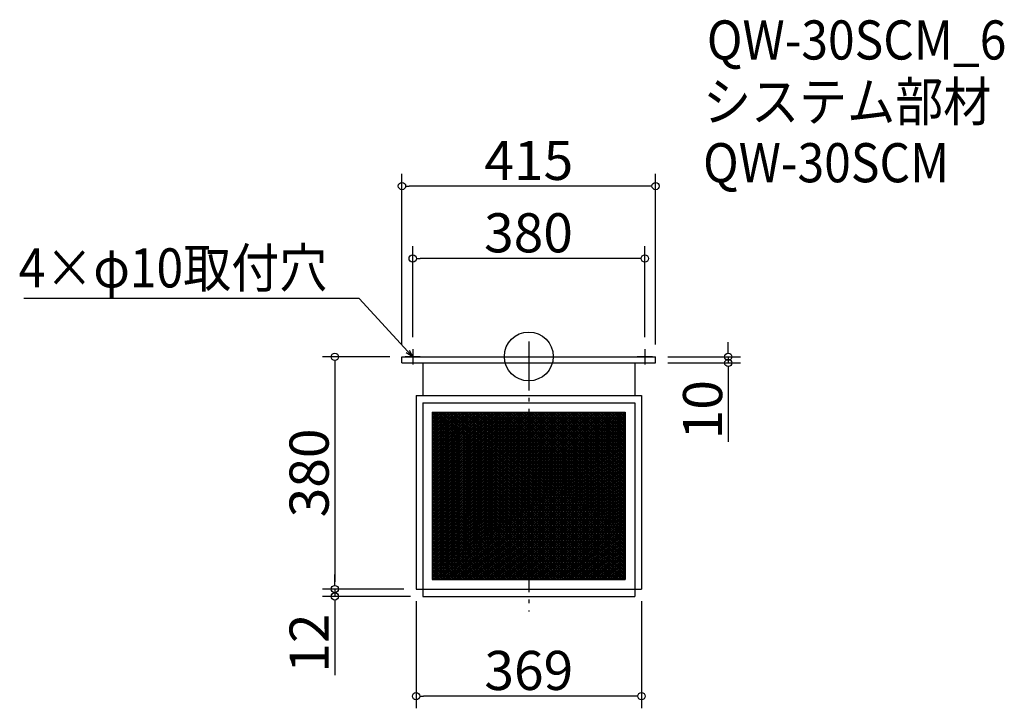
# Model space of a CAD drawing. Extents: x 896 to 2508, y 2483 to 3610.
import ezdxf

# ---------------------------------------------------------------- set-up
doc = ezdxf.new("R2010")
doc.units = 0
doc.header["$LTSCALE"] = 20
doc.header["$MEASUREMENT"] = 0
doc.header["$PDMODE"] = 3
doc.header["$PDSIZE"] = -2
doc.linetypes.add('DASHDOT', pattern=[5.5, 4, -0.6, 0.3, -0.6])
doc.layers.get('0').update_dxf_attribs({"linetype": 'CONTINUOUS'})
for name, color, linetype in [('ARRANGE', 1, 'CONTINUOUS'), ('BASIS', 6, 'DASHDOT'), ('DETAIL', 5, 'CONTINUOUS'), ('ETC', 61, 'CONTINUOUS'), ('NOTE', 4, 'CONTINUOUS'), ('OUTLINE', 3, 'CONTINUOUS'), ('SIZE', 30, 'CONTINUOUS')]:
    doc.layers.add(name, color=color, linetype=linetype)
doc.styles.get("Standard").update_dxf_attribs({"font": 'SIMPLEX.shx', "width": 0.9, "height": 64, "bigfont": 'BIGFONT.shx'})

# ---------------------------------------------------------------- blocks, each defined once
blk = doc.blocks.new('_DOTBLANK')
at = {"color": 0, "linetype": 'ByBlock'}
blk.add_line((-0.5, 0), (-1, 0), dxfattribs=at)
blk.add_circle((0, 0), 0.5, dxfattribs=at)
blk = doc.blocks.new('_OPEN30')
at = {"color": 0, "linetype": 'ByBlock'}
for p, q in [((-1, 0.27), (0, 0)), ((0, 0), (-1, -0.27)), ((0, 0), (-1, 0))]:
    blk.add_line(p, q, dxfattribs=at)

msp = doc.modelspace()

# ---------------------------------------------------------------- linework, layer by layer
at = {"layer": 'ARRANGE'}
msp.add_circle((1729.4, 3058.5), 40, dxfattribs=at)
msp.add_point((1729.4, 3057.9), dxfattribs=at)
at = {"layer": 'BASIS'}
msp.add_line((1729.4, 3082.9), (1729.4, 2640.9), dxfattribs=at)
at = {"layer": 'DETAIL'}
for p, q in [((1521.9, 3057.9), (1936.9, 3057.9)), ((1521.9, 3047.9), (1521.9, 3057.9)), ((1521.9, 3047.9), (1936.9, 3047.9)), ((1555.9, 3047.9), (1555.9, 2994.9)), ((1902.9, 3047.9), (1902.9, 2994.9)), ((1936.9, 3047.9), (1936.9, 3057.9)), ((1544.9, 2994.9), (1544.9, 2677.9)), ((1544.9, 2994.9), (1913.9, 2994.9)), ((1555.9, 2982.9), (1555.9, 2665.9)), ((1555.9, 2982.9), (1902.9, 2982.9)), ((1902.9, 2982.9), (1902.9, 2665.9)), ((1913.9, 2994.9), (1913.9, 2677.9)), ((1571.5, 2967.3), (1571.5, 2693.5)), ((1571.5, 2967.3), (1887.3, 2967.3)), ((1571.5, 2967.1), (1571.9, 2967.3)), ((1571.5, 2964.1), (1576.4, 2967.3)), ((1571.5, 2961.1), (1580.9, 2967.3)), ((1571.5, 2958.1), (1585.4, 2967.3)), ((1571.5, 2955.1), (1589.9, 2967.3)), ((1571.5, 2952.1), (1594.4, 2967.3)), ((1571.5, 2949.1), (1598.9, 2967.3)), ((1571.5, 2946.1), (1603.4, 2967.3)), ((1571.5, 2943.1), (1607.9, 2967.3)), ((1571.5, 2940.1), (1612.4, 2967.3)), ((1571.5, 2937.1), (1616.9, 2967.3)), ((1571.5, 2934.1), (1621.4, 2967.3)), ((1571.5, 2931.1), (1625.9, 2967.3)), ((1571.5, 2928.1), (1630.4, 2967.3)), ((1571.5, 2925.1), (1634.9, 2967.3)), ((1571.5, 2922.1), (1639.4, 2967.3)), ((1571.5, 2919.1), (1643.9, 2967.3)), ((1571.5, 2916.1), (1648.4, 2967.3)), ((1571.5, 2913.1), (1652.9, 2967.3)), ((1571.5, 2910.1), (1657.4, 2967.3)), ((1571.5, 2907.1), (1661.9, 2967.3)), ((1571.5, 2904.1), (1666.4, 2967.3)), ((1571.5, 2901.1), (1670.9, 2967.3)), ((1571.5, 2967.3), (1571.5, 2693.5)), ((1571.5, 2967.3), (1887.3, 2967.3)), ((1571.5, 2965), (1671.5, 2898.3)), ((1571.5, 2898.1), (1671.5, 2964.8)), ((1572.5, 2967.3), (1671.5, 2901.3)), ((1577, 2967.3), (1671.5, 2904.3)), ((1581.5, 2967.3), (1671.5, 2907.3)), ((1586, 2967.3), (1671.5, 2910.3)), ((1590.5, 2967.3), (1671.5, 2913.3)), ((1595, 2967.3), (1671.5, 2916.3)), ((1599.5, 2967.3), (1671.5, 2919.3)), ((1604, 2967.3), (1671.5, 2922.3)), ((1608.5, 2967.3), (1671.5, 2925.3)), ((1613, 2967.3), (1671.5, 2928.3)), ((1617.5, 2967.3), (1671.5, 2931.3)), ((1622, 2967.3), (1671.5, 2934.3)), ((1626.5, 2967.3), (1671.5, 2937.3)), ((1631, 2967.3), (1671.5, 2940.3)), ((1635.5, 2967.3), (1671.5, 2943.3)), ((1640, 2967.3), (1671.5, 2946.3)), ((1644.5, 2967.3), (1671.5, 2949.3)), ((1649, 2967.3), (1671.5, 2952.3)), ((1653.5, 2967.3), (1671.5, 2955.3)), ((1658, 2967.3), (1671.5, 2958.3)), ((1662.5, 2967.3), (1671.5, 2961.3)), ((1667, 2967.3), (1671.5, 2964.3)), ((1671.5, 2964.8), (1675.4, 2967.3)), ((1671.5, 2961.8), (1679.9, 2967.3)), ((1671.5, 2958.8), (1684.4, 2967.3)), ((1671.5, 2955.8), (1688.9, 2967.3)), ((1671.5, 2952.8), (1693.4, 2967.3)), ((1671.5, 2949.8), (1697.9, 2967.3)), ((1671.5, 2946.8), (1702.4, 2967.3)), ((1671.5, 2943.8), (1706.9, 2967.3)), ((1671.5, 2940.8), (1711.4, 2967.3)), ((1671.5, 2937.8), (1715.9, 2967.3)), ((1671.5, 2934.8), (1720.4, 2967.3)), ((1671.5, 2931.8), (1724.9, 2967.3)), ((1671.5, 2928.8), (1729.4, 2967.3)), ((1671.5, 2925.8), (1733.9, 2967.3)), ((1671.5, 2922.8), (1738.4, 2967.3)), ((1671.5, 2919.8), (1742.9, 2967.3)), ((1671.5, 2916.8), (1747.4, 2967.3)), ((1671.5, 2913.8), (1751.9, 2967.3)), ((1671.5, 2910.8), (1756.4, 2967.3)), ((1671.5, 2907.8), (1760.9, 2967.3)), ((1671.5, 2904.8), (1765.4, 2967.3)), ((1671.5, 2901.8), (1769.9, 2967.3)), ((1671.5, 2898.8), (1774.4, 2967.3)), ((1671.5, 2895.8), (1778.9, 2967.3)), ((1671.5, 2892.8), (1783.4, 2967.3)), ((1671.5, 2889.8), (1787.9, 2967.3)), ((1671.5, 2886.8), (1792.4, 2967.3)), ((1671.5, 2883.8), (1796.9, 2967.3)), ((1671.5, 2880.8), (1801.4, 2967.3)), ((1671.5, 2877.8), (1805.9, 2967.3)), ((1671.5, 2874.8), (1810.4, 2967.3)), ((1671.5, 2871.8), (1814.9, 2967.3)), ((1671.5, 2868.8), (1819.4, 2967.3)), ((1671.5, 2865.8), (1823.9, 2967.3)), ((1671.5, 2862.8), (1828.4, 2967.3)), ((1671.5, 2859.8), (1832.9, 2967.3)), ((1671.5, 2856.8), (1837.4, 2967.3)), ((1671.5, 2853.8), (1841.9, 2967.3)), ((1671.5, 2850.8), (1846.4, 2967.3)), ((1671.5, 2847.8), (1850.9, 2967.3)), ((1671.5, 2844.8), (1855.4, 2967.3)), ((1671.5, 2841.8), (1859.9, 2967.3)), ((1671.5, 2838.8), (1864.4, 2967.3)), ((1671.5, 2835.8), (1868.9, 2967.3)), ((1671.5, 2832.8), (1873.4, 2967.3)), ((1671.5, 2829.8), (1877.9, 2967.3)), ((1671.5, 2826.8), (1882.4, 2967.3)), ((1671.5, 2823.8), (1886.9, 2967.3)), ((1671.5, 2967.3), (1671.5, 2967.3)), ((1671.5, 2967.3), (1887.3, 2823.5)), ((1671.5, 2820.8), (1887.3, 2964.6)), ((1676, 2967.3), (1887.3, 2826.5)), ((1680.5, 2967.3), (1887.3, 2829.5)), ((1685, 2967.3), (1887.3, 2832.5)), ((1689.5, 2967.3), (1887.3, 2835.5)), ((1694, 2967.3), (1887.3, 2838.5)), ((1698.5, 2967.3), (1887.3, 2841.5)), ((1703, 2967.3), (1887.3, 2844.5)), ((1707.5, 2967.3), (1887.3, 2847.5)), ((1712, 2967.3), (1887.3, 2850.5)), ((1716.5, 2967.3), (1887.3, 2853.5)), ((1721, 2967.3), (1887.3, 2856.5)), ((1725.5, 2967.3), (1887.3, 2859.5)), ((1730, 2967.3), (1887.3, 2862.5)), ((1734.5, 2967.3), (1887.3, 2865.5)), ((1739, 2967.3), (1887.3, 2868.5)), ((1743.5, 2967.3), (1887.3, 2871.5)), ((1748, 2967.3), (1887.3, 2874.5)), ((1752.5, 2967.3), (1887.3, 2877.5)), ((1757, 2967.3), (1887.3, 2880.5)), ((1761.5, 2967.3), (1887.3, 2883.5)), ((1766, 2967.3), (1887.3, 2886.5)), ((1770.5, 2967.3), (1887.3, 2889.5)), ((1775, 2967.3), (1887.3, 2892.5)), ((1779.5, 2967.3), (1887.3, 2895.5)), ((1784, 2967.3), (1887.3, 2898.5)), ((1788.5, 2967.3), (1887.3, 2901.5)), ((1793, 2967.3), (1887.3, 2904.5)), ((1797.5, 2967.3), (1887.3, 2907.5)), ((1802, 2967.3), (1887.3, 2910.5)), ((1806.5, 2967.3), (1887.3, 2913.5)), ((1811, 2967.3), (1887.3, 2916.5)), ((1815.5, 2967.3), (1887.3, 2919.5)), ((1820, 2967.3), (1887.3, 2922.5)), ((1824.5, 2967.3), (1887.3, 2925.5)), ((1829, 2967.3), (1887.3, 2928.5)), ((1833.5, 2967.3), (1887.3, 2931.5)), ((1838, 2967.3), (1887.3, 2934.5)), ((1842.5, 2967.3), (1887.3, 2937.5)), ((1847, 2967.3), (1887.3, 2940.5)), ((1851.5, 2967.3), (1887.3, 2943.5)), ((1856, 2967.3), (1887.3, 2946.5)), ((1860.5, 2967.3), (1887.3, 2949.5)), ((1865, 2967.3), (1887.3, 2952.5)), ((1869.5, 2967.3), (1887.3, 2955.5)), ((1874, 2967.3), (1887.3, 2958.5)), ((1878.5, 2967.3), (1887.3, 2961.5)), ((1883, 2967.3), (1887.3, 2964.5)), ((1887.3, 2967.3), (1887.3, 2693.5)), ((1887.3, 2967.3), (1887.3, 2693.5)), ((1571.5, 2962), (1671.5, 2895.3)), ((1571.5, 2895.1), (1671.5, 2961.8)), ((1571.5, 2959), (1671.5, 2892.3)), ((1571.5, 2892.1), (1671.5, 2958.8)), ((1571.5, 2956), (1671.5, 2889.3)), ((1571.5, 2889.1), (1671.5, 2955.8)), ((1571.5, 2953), (1671.5, 2886.3)), ((1571.5, 2886.1), (1671.5, 2952.8)), ((1571.5, 2950), (1671.5, 2883.3)), ((1571.5, 2883.1), (1671.5, 2949.8)), ((1671.5, 2964.3), (1887.3, 2820.5)), ((1671.5, 2817.8), (1887.3, 2961.6)), ((1671.5, 2961.3), (1887.3, 2817.5)), ((1671.5, 2814.8), (1887.3, 2958.6)), ((1671.5, 2958.3), (1887.3, 2814.5)), ((1671.5, 2811.8), (1887.3, 2955.6)), ((1671.5, 2955.3), (1887.3, 2811.5)), ((1671.5, 2808.8), (1887.3, 2952.6)), ((1671.5, 2952.3), (1887.3, 2808.5)), ((1671.5, 2805.8), (1887.3, 2949.6)), ((1671.5, 2949.3), (1887.3, 2805.5)), ((1571.5, 2947), (1671.5, 2880.3)), ((1571.5, 2880.1), (1671.5, 2946.8)), ((1571.5, 2944), (1671.5, 2877.3)), ((1571.5, 2877.1), (1671.5, 2943.8)), ((1571.5, 2941), (1671.5, 2874.3)), ((1571.5, 2874.1), (1671.5, 2940.8)), ((1571.5, 2938), (1671.5, 2871.3)), ((1571.5, 2871.1), (1671.5, 2937.8)), ((1571.5, 2935), (1671.5, 2868.3)), ((1571.5, 2868.1), (1671.5, 2934.8)), ((1671.5, 2802.8), (1887.3, 2946.6)), ((1671.5, 2946.3), (1887.3, 2802.5)), ((1671.5, 2799.8), (1887.3, 2943.6)), ((1671.5, 2943.3), (1887.3, 2799.5)), ((1671.5, 2796.8), (1887.3, 2940.6)), ((1671.5, 2940.3), (1887.3, 2796.5)), ((1671.5, 2793.8), (1887.3, 2937.6)), ((1671.5, 2937.3), (1887.3, 2793.5)), ((1671.5, 2790.8), (1887.3, 2934.6)), ((1671.5, 2934.3), (1887.3, 2790.5)), ((1571.5, 2932), (1671.5, 2865.3)), ((1571.5, 2865.1), (1671.5, 2931.8)), ((1571.5, 2929), (1671.5, 2862.3)), ((1571.5, 2862.1), (1671.5, 2928.8)), ((1571.5, 2926), (1671.5, 2859.3)), ((1571.5, 2859.1), (1671.5, 2925.8)), ((1571.5, 2923), (1671.5, 2856.3)), ((1571.5, 2856.1), (1671.5, 2922.8)), ((1571.5, 2920), (1671.5, 2853.3)), ((1571.5, 2853.1), (1671.5, 2919.8)), ((1571.5, 2917), (1671.5, 2850.3)), ((1571.5, 2850.1), (1671.5, 2916.8)), ((1671.5, 2787.8), (1887.3, 2931.6)), ((1671.5, 2931.3), (1887.3, 2787.5)), ((1671.5, 2784.8), (1887.3, 2928.6)), ((1671.5, 2928.3), (1887.3, 2784.5)), ((1671.5, 2781.8), (1887.3, 2925.6)), ((1671.5, 2925.3), (1887.3, 2781.5)), ((1671.5, 2778.8), (1887.3, 2922.6)), ((1671.5, 2922.3), (1887.3, 2778.5)), ((1671.5, 2775.8), (1887.3, 2919.6)), ((1671.5, 2919.3), (1887.3, 2775.5)), ((1671.5, 2916.3), (1885.7, 2773.5)), ((1672.7, 2773.5), (1887.3, 2916.6)), ((1571.5, 2914), (1671.5, 2847.3)), ((1571.5, 2847.1), (1671.5, 2913.8)), ((1571.5, 2911), (1671.5, 2844.3)), ((1571.5, 2844.1), (1671.5, 2910.8)), ((1571.5, 2908), (1671.5, 2841.3)), ((1571.5, 2841.1), (1671.5, 2907.8)), ((1571.5, 2905), (1671.5, 2838.3)), ((1571.5, 2838.1), (1671.5, 2904.8)), ((1571.5, 2902), (1671.5, 2835.3)), ((1571.5, 2835.1), (1671.5, 2901.8)), ((1671.5, 2913.3), (1881.2, 2773.5)), ((1671.5, 2910.3), (1876.7, 2773.5)), ((1671.5, 2907.3), (1872.2, 2773.5)), ((1671.5, 2904.3), (1867.7, 2773.5)), ((1671.5, 2901.3), (1863.2, 2773.5)), ((1677.2, 2773.5), (1887.3, 2913.6)), ((1681.7, 2773.5), (1887.3, 2910.6)), ((1686.2, 2773.5), (1887.3, 2907.6)), ((1690.7, 2773.5), (1887.3, 2904.6)), ((1695.2, 2773.5), (1887.3, 2901.6)), ((1571.5, 2899), (1671.5, 2832.3)), ((1571.5, 2832.1), (1671.5, 2898.8)), ((1571.5, 2896), (1671.5, 2829.3)), ((1571.5, 2829.1), (1671.5, 2895.8)), ((1571.5, 2893), (1671.5, 2826.3)), ((1571.5, 2826.1), (1671.5, 2892.8)), ((1571.5, 2890), (1671.5, 2823.3)), ((1571.5, 2823.1), (1671.5, 2889.8)), ((1571.5, 2887), (1671.5, 2820.3)), ((1571.5, 2820.1), (1671.5, 2886.8)), ((1671.5, 2898.3), (1858.7, 2773.5)), ((1671.5, 2895.3), (1854.2, 2773.5)), ((1671.5, 2892.3), (1849.7, 2773.5)), ((1671.5, 2889.3), (1845.2, 2773.5)), ((1671.5, 2886.3), (1840.7, 2773.5)), ((1699.7, 2773.5), (1887.3, 2898.6)), ((1704.2, 2773.5), (1887.3, 2895.6)), ((1708.7, 2773.5), (1887.3, 2892.6)), ((1713.2, 2773.5), (1887.3, 2889.6)), ((1717.7, 2773.5), (1887.3, 2886.6)), ((1571.5, 2884), (1671.5, 2817.3)), ((1571.5, 2817.1), (1671.5, 2883.8)), ((1571.5, 2881), (1671.5, 2814.3)), ((1571.5, 2814.1), (1671.5, 2880.8)), ((1571.5, 2878), (1671.5, 2811.3)), ((1571.5, 2811.1), (1671.5, 2877.8)), ((1571.5, 2875), (1671.5, 2808.3)), ((1571.5, 2808.1), (1671.5, 2874.8)), ((1571.5, 2872), (1671.5, 2805.3)), ((1571.5, 2805.1), (1671.5, 2871.8)), ((1571.5, 2869), (1671.5, 2802.3)), ((1571.5, 2802.1), (1671.5, 2868.8)), ((1671.5, 2883.3), (1836.2, 2773.5)), ((1671.5, 2880.3), (1831.7, 2773.5)), ((1671.5, 2877.3), (1827.2, 2773.5)), ((1671.5, 2874.3), (1822.7, 2773.5)), ((1671.5, 2871.3), (1818.2, 2773.5)), ((1671.5, 2868.3), (1813.7, 2773.5)), ((1722.2, 2773.5), (1887.3, 2883.6)), ((1726.7, 2773.5), (1887.3, 2880.6)), ((1731.2, 2773.5), (1887.3, 2877.6)), ((1735.7, 2773.5), (1887.3, 2874.6)), ((1740.2, 2773.5), (1887.3, 2871.6)), ((1744.7, 2773.5), (1887.3, 2868.6)), ((1571.5, 2866), (1671.5, 2799.3)), ((1571.5, 2799.1), (1671.5, 2865.8)), ((1571.5, 2863), (1671.5, 2796.3)), ((1571.5, 2796.1), (1671.5, 2862.8)), ((1571.5, 2860), (1671.5, 2793.3)), ((1571.5, 2793.1), (1671.5, 2859.8)), ((1571.5, 2857), (1671.5, 2790.3)), ((1571.5, 2790.1), (1671.5, 2856.8)), ((1571.5, 2854), (1671.5, 2787.3)), ((1571.5, 2787.1), (1671.5, 2853.8)), ((1671.5, 2865.3), (1809.2, 2773.5)), ((1671.5, 2862.3), (1804.7, 2773.5)), ((1671.5, 2859.3), (1800.2, 2773.5)), ((1671.5, 2856.3), (1795.7, 2773.5)), ((1671.5, 2853.3), (1791.2, 2773.5)), ((1749.2, 2773.5), (1887.3, 2865.6)), ((1753.7, 2773.5), (1887.3, 2862.6)), ((1758.2, 2773.5), (1887.3, 2859.6)), ((1762.7, 2773.5), (1887.3, 2856.6)), ((1767.2, 2773.5), (1887.3, 2853.6)), ((1571.5, 2851), (1671.5, 2784.3)), ((1571.5, 2784.1), (1671.5, 2850.8)), ((1571.5, 2848), (1671.5, 2781.3)), ((1571.5, 2781.1), (1671.5, 2847.8)), ((1571.5, 2845), (1671.5, 2778.3)), ((1571.5, 2778.1), (1671.5, 2844.8)), ((1571.5, 2842), (1671.5, 2775.3)), ((1571.5, 2775.1), (1671.5, 2841.8)), ((1571.5, 2839), (1789.7, 2693.5)), ((1571.5, 2772.1), (1671.5, 2838.8)), ((1571.5, 2836), (1785.2, 2693.5)), ((1571.5, 2769.1), (1671.5, 2835.8)), ((1671.5, 2850.3), (1786.7, 2773.5)), ((1671.5, 2847.3), (1782.2, 2773.5)), ((1671.5, 2844.3), (1777.7, 2773.5)), ((1671.5, 2841.3), (1773.2, 2773.5)), ((1671.5, 2838.3), (1768.7, 2773.5)), ((1771.7, 2773.5), (1887.3, 2850.6)), ((1776.2, 2773.5), (1887.3, 2847.6)), ((1780.7, 2773.5), (1887.3, 2844.6)), ((1785.2, 2773.5), (1887.3, 2841.6)), ((1789.7, 2773.5), (1887.3, 2838.6)), ((1571.5, 2833), (1780.7, 2693.5)), ((1571.5, 2766.1), (1671.5, 2832.8)), ((1571.5, 2830), (1776.2, 2693.5)), ((1571.5, 2763.1), (1671.5, 2829.8)), ((1571.5, 2827), (1771.7, 2693.5)), ((1571.5, 2760.1), (1671.5, 2826.8)), ((1571.5, 2824), (1767.2, 2693.5)), ((1571.5, 2757.1), (1671.5, 2823.8)), ((1571.5, 2821), (1762.7, 2693.5)), ((1571.5, 2754.1), (1671.5, 2820.8)), ((1671.5, 2835.3), (1764.2, 2773.5)), ((1671.5, 2832.3), (1759.7, 2773.5)), ((1671.5, 2829.3), (1755.2, 2773.5)), ((1671.5, 2826.3), (1750.7, 2773.5)), ((1671.5, 2823.3), (1746.2, 2773.5)), ((1671.5, 2820.3), (1741.7, 2773.5)), ((1794.2, 2773.5), (1887.3, 2835.6)), ((1798.7, 2773.5), (1887.3, 2832.6)), ((1803.2, 2773.5), (1887.3, 2829.6)), ((1807.7, 2773.5), (1887.3, 2826.6)), ((1812.2, 2773.5), (1887.3, 2823.6)), ((1816.7, 2773.5), (1887.3, 2820.6)), ((1571.5, 2818), (1758.2, 2693.5)), ((1571.5, 2751.1), (1671.5, 2817.8)), ((1571.5, 2815), (1753.7, 2693.5)), ((1571.5, 2748.1), (1671.5, 2814.8)), ((1571.5, 2812), (1749.2, 2693.5)), ((1571.5, 2745.1), (1671.5, 2811.8)), ((1571.5, 2809), (1744.7, 2693.5)), ((1571.5, 2742.1), (1671.5, 2808.8)), ((1571.5, 2806), (1740.2, 2693.5)), ((1571.5, 2739.1), (1671.5, 2805.8)), ((1671.5, 2817.3), (1737.2, 2773.5)), ((1671.5, 2814.3), (1732.7, 2773.5)), ((1671.5, 2811.3), (1728.2, 2773.5)), ((1671.5, 2808.3), (1723.7, 2773.5)), ((1671.5, 2805.3), (1719.2, 2773.5)), ((1821.2, 2773.5), (1887.3, 2817.6)), ((1825.7, 2773.5), (1887.3, 2814.6)), ((1830.2, 2773.5), (1887.3, 2811.6)), ((1834.7, 2773.5), (1887.3, 2808.6)), ((1839.2, 2773.5), (1887.3, 2805.6)), ((1571.5, 2803), (1735.7, 2693.5)), ((1571.5, 2736.1), (1671.5, 2802.8)), ((1571.5, 2800), (1731.2, 2693.5)), ((1571.5, 2733.1), (1671.5, 2799.8)), ((1571.5, 2797), (1726.7, 2693.5)), ((1571.5, 2730.1), (1671.5, 2796.8)), ((1571.5, 2794), (1722.2, 2693.5)), ((1571.5, 2727.1), (1671.5, 2793.8)), ((1571.5, 2791), (1717.7, 2693.5)), ((1571.5, 2724.1), (1671.5, 2790.8)), ((1571.5, 2788), (1713.2, 2693.5)), ((1571.5, 2721.1), (1671.5, 2787.8)), ((1671.5, 2802.3), (1714.7, 2773.5)), ((1671.5, 2799.3), (1710.2, 2773.5)), ((1671.5, 2796.3), (1705.7, 2773.5)), ((1671.5, 2793.3), (1701.2, 2773.5)), ((1671.5, 2790.3), (1696.7, 2773.5)), ((1843.7, 2773.5), (1887.3, 2802.6)), ((1848.2, 2773.5), (1887.3, 2799.6)), ((1852.7, 2773.5), (1887.3, 2796.6)), ((1857.2, 2773.5), (1887.3, 2793.6)), ((1861.7, 2773.5), (1887.3, 2790.6)), ((1866.2, 2773.5), (1887.3, 2787.6)), ((1571.5, 2785), (1708.7, 2693.5)), ((1571.5, 2718.1), (1671.5, 2784.8)), ((1571.5, 2782), (1704.2, 2693.5)), ((1571.5, 2715.1), (1671.5, 2781.8)), ((1571.5, 2779), (1699.7, 2693.5)), ((1571.5, 2712.1), (1671.5, 2778.8)), ((1571.5, 2776), (1695.2, 2693.5)), ((1571.5, 2709.1), (1671.5, 2775.8)), ((1571.5, 2706.1), (1672.7, 2773.5)), ((1571.5, 2703.1), (1677.2, 2773.5)), ((1571.5, 2700.1), (1681.7, 2773.5)), ((1571.5, 2697.1), (1686.2, 2773.5)), ((1571.5, 2694.1), (1690.7, 2773.5)), ((1571.5, 2773), (1690.7, 2693.5)), ((1575.2, 2693.5), (1695.2, 2773.5)), ((1579.7, 2693.5), (1699.7, 2773.5)), ((1584.2, 2693.5), (1704.2, 2773.5)), ((1588.7, 2693.5), (1708.7, 2773.5)), ((1593.2, 2693.5), (1713.2, 2773.5)), ((1597.7, 2693.5), (1717.7, 2773.5)), ((1602.2, 2693.5), (1722.2, 2773.5)), ((1606.7, 2693.5), (1726.7, 2773.5)), ((1611.2, 2693.5), (1731.2, 2773.5)), ((1615.7, 2693.5), (1735.7, 2773.5)), ((1620.2, 2693.5), (1740.2, 2773.5)), ((1624.7, 2693.5), (1744.7, 2773.5)), ((1629.2, 2693.5), (1749.2, 2773.5)), ((1633.7, 2693.5), (1753.7, 2773.5)), ((1638.2, 2693.5), (1758.2, 2773.5)), ((1642.7, 2693.5), (1762.7, 2773.5)), ((1647.2, 2693.5), (1767.2, 2773.5)), ((1651.7, 2693.5), (1771.7, 2773.5)), ((1656.2, 2693.5), (1776.2, 2773.5)), ((1660.7, 2693.5), (1780.7, 2773.5)), ((1665.2, 2693.5), (1785.2, 2773.5)), ((1669.7, 2693.5), (1789.7, 2773.5)), ((1671.5, 2787.3), (1692.2, 2773.5)), ((1671.5, 2784.3), (1687.7, 2773.5)), ((1671.5, 2781.3), (1683.2, 2773.5)), ((1671.5, 2778.3), (1678.7, 2773.5)), ((1671.5, 2775.3), (1674.2, 2773.5)), ((1674.2, 2693.5), (1794.2, 2773.5)), ((1674.2, 2773.5), (1794.2, 2693.5)), ((1678.7, 2693.5), (1798.7, 2773.5)), ((1678.7, 2773.5), (1798.7, 2693.5)), ((1683.2, 2693.5), (1803.2, 2773.5)), ((1683.2, 2773.5), (1803.2, 2693.5)), ((1687.7, 2693.5), (1807.7, 2773.5)), ((1687.7, 2773.5), (1807.7, 2693.5)), ((1692.2, 2693.5), (1812.2, 2773.5)), ((1692.2, 2773.5), (1812.2, 2693.5)), ((1696.7, 2693.5), (1816.7, 2773.5)), ((1696.7, 2773.5), (1816.7, 2693.5)), ((1701.2, 2693.5), (1821.2, 2773.5)), ((1701.2, 2773.5), (1821.2, 2693.5)), ((1705.7, 2693.5), (1825.7, 2773.5)), ((1705.7, 2773.5), (1825.7, 2693.5)), ((1710.2, 2693.5), (1830.2, 2773.5)), ((1710.2, 2773.5), (1830.2, 2693.5)), ((1714.7, 2693.5), (1834.7, 2773.5)), ((1714.7, 2773.5), (1834.7, 2693.5)), ((1719.2, 2693.5), (1839.2, 2773.5)), ((1719.2, 2773.5), (1839.2, 2693.5)), ((1723.7, 2693.5), (1843.7, 2773.5)), ((1723.7, 2773.5), (1843.7, 2693.5)), ((1728.2, 2693.5), (1848.2, 2773.5)), ((1728.2, 2773.5), (1848.2, 2693.5)), ((1732.7, 2693.5), (1852.7, 2773.5)), ((1732.7, 2773.5), (1852.7, 2693.5)), ((1737.2, 2693.5), (1857.2, 2773.5)), ((1737.2, 2773.5), (1857.2, 2693.5)), ((1741.7, 2693.5), (1861.7, 2773.5)), ((1741.7, 2773.5), (1861.7, 2693.5)), ((1746.2, 2693.5), (1866.2, 2773.5)), ((1746.2, 2773.5), (1866.2, 2693.5)), ((1750.7, 2693.5), (1870.7, 2773.5)), ((1750.7, 2773.5), (1870.7, 2693.5)), ((1755.2, 2693.5), (1875.2, 2773.5)), ((1755.2, 2773.5), (1875.2, 2693.5)), ((1759.7, 2693.5), (1879.7, 2773.5)), ((1759.7, 2773.5), (1879.7, 2693.5)), ((1764.2, 2693.5), (1884.2, 2773.5)), ((1764.2, 2773.5), (1884.2, 2693.5)), ((1768.7, 2773.5), (1887.3, 2694.5)), ((1768.7, 2693.5), (1887.3, 2772.6)), ((1773.2, 2773.5), (1887.3, 2697.5)), ((1777.7, 2773.5), (1887.3, 2700.5)), ((1782.2, 2773.5), (1887.3, 2703.5)), ((1786.7, 2773.5), (1887.3, 2706.5)), ((1791.2, 2773.5), (1887.3, 2709.5)), ((1795.7, 2773.5), (1887.3, 2712.5)), ((1800.2, 2773.5), (1887.3, 2715.5)), ((1804.7, 2773.5), (1887.3, 2718.5)), ((1809.2, 2773.5), (1887.3, 2721.5)), ((1813.7, 2773.5), (1887.3, 2724.5)), ((1818.2, 2773.5), (1887.3, 2727.5)), ((1822.7, 2773.5), (1887.3, 2730.5)), ((1827.2, 2773.5), (1887.3, 2733.5)), ((1831.7, 2773.5), (1887.3, 2736.5)), ((1836.2, 2773.5), (1887.3, 2739.5)), ((1840.7, 2773.5), (1887.3, 2742.5)), ((1845.2, 2773.5), (1887.3, 2745.5)), ((1849.7, 2773.5), (1887.3, 2748.5)), ((1854.2, 2773.5), (1887.3, 2751.5)), ((1858.7, 2773.5), (1887.3, 2754.5)), ((1863.2, 2773.5), (1887.3, 2757.5)), ((1867.7, 2773.5), (1887.3, 2760.5)), ((1870.7, 2773.5), (1887.3, 2784.6)), ((1872.2, 2773.5), (1887.3, 2763.5)), ((1875.2, 2773.5), (1887.3, 2781.6)), ((1876.7, 2773.5), (1887.3, 2766.5)), ((1879.7, 2773.5), (1887.3, 2778.6)), ((1881.2, 2773.5), (1887.3, 2769.5)), ((1884.2, 2773.5), (1887.3, 2775.6)), ((1885.7, 2773.5), (1887.3, 2772.5)), ((1571.5, 2770), (1686.2, 2693.5)), ((1571.5, 2767), (1681.7, 2693.5)), ((1571.5, 2764), (1677.2, 2693.5)), ((1571.5, 2761), (1672.7, 2693.5)), ((1571.5, 2758), (1668.2, 2693.5)), ((1773.2, 2693.5), (1887.3, 2769.6)), ((1777.7, 2693.5), (1887.3, 2766.6)), ((1782.2, 2693.5), (1887.3, 2763.6)), ((1786.7, 2693.5), (1887.3, 2760.6)), ((1791.2, 2693.5), (1887.3, 2757.6)), ((1571.5, 2755), (1663.7, 2693.5)), ((1571.5, 2752), (1659.2, 2693.5)), ((1571.5, 2749), (1654.7, 2693.5)), ((1571.5, 2746), (1650.2, 2693.5)), ((1571.5, 2743), (1645.7, 2693.5)), ((1571.5, 2740), (1641.2, 2693.5)), ((1795.7, 2693.5), (1887.3, 2754.6)), ((1800.2, 2693.5), (1887.3, 2751.6)), ((1804.7, 2693.5), (1887.3, 2748.6)), ((1809.2, 2693.5), (1887.3, 2745.6)), ((1813.7, 2693.5), (1887.3, 2742.6)), ((1818.2, 2693.5), (1887.3, 2739.6)), ((1571.5, 2737), (1636.7, 2693.5)), ((1571.5, 2734), (1632.2, 2693.5)), ((1571.5, 2731), (1627.7, 2693.5)), ((1571.5, 2728), (1623.2, 2693.5)), ((1571.5, 2725), (1618.7, 2693.5)), ((1822.7, 2693.5), (1887.3, 2736.6)), ((1827.2, 2693.5), (1887.3, 2733.6)), ((1831.7, 2693.5), (1887.3, 2730.6)), ((1836.2, 2693.5), (1887.3, 2727.6)), ((1840.7, 2693.5), (1887.3, 2724.6)), ((1571.5, 2722), (1614.2, 2693.5)), ((1571.5, 2719), (1609.7, 2693.5)), ((1571.5, 2716), (1605.2, 2693.5)), ((1571.5, 2713), (1600.7, 2693.5)), ((1571.5, 2710), (1596.2, 2693.5)), ((1571.5, 2707), (1591.7, 2693.5)), ((1845.2, 2693.5), (1887.3, 2721.6)), ((1849.7, 2693.5), (1887.3, 2718.6)), ((1854.2, 2693.5), (1887.3, 2715.6)), ((1858.7, 2693.5), (1887.3, 2712.6)), ((1863.2, 2693.5), (1887.3, 2709.6)), ((1571.5, 2704), (1587.2, 2693.5)), ((1571.5, 2701), (1582.7, 2693.5)), ((1571.5, 2698), (1578.2, 2693.5)), ((1571.5, 2695), (1573.7, 2693.5)), ((1571.5, 2693.5), (1887.3, 2693.5)), ((1571.5, 2693.5), (1887.3, 2693.5)), ((1867.7, 2693.5), (1887.3, 2706.6)), ((1872.2, 2693.5), (1887.3, 2703.6)), ((1876.7, 2693.5), (1887.3, 2700.6)), ((1881.2, 2693.5), (1887.3, 2697.6)), ((1885.7, 2693.5), (1887.3, 2694.6)), ((1544.9, 2677.9), (1913.9, 2677.9)), ((1555.9, 2665.9), (1902.9, 2665.9))]:
    msp.add_line(p, q, dxfattribs=at)
at = {"layer": 'NOTE'}
for p, q in [((1539.4, 3070.4), (1539.4, 3045.4)), ((1919.4, 3070.4), (1919.4, 3045.4)), ((1551.9, 3057.9), (1526.9, 3057.9)), ((1931.9, 3057.9), (1906.9, 3057.9))]:
    msp.add_line(p, q, dxfattribs=at)
msp.add_lwpolyline([(1531.3, 3066.8), (1451.6, 3153.5), (903, 3153.5)], dxfattribs=at)
at = {"layer": 'OUTLINE'}
for p, q in [((1521.9, 3047.9), (1521.9, 3057.9)), ((1521.9, 3057.9), (1936.9, 3057.9)), ((1521.9, 3047.9), (1936.9, 3047.9)), ((1555.9, 3047.9), (1555.9, 2994.9)), ((1902.9, 3047.9), (1902.9, 2994.9)), ((1902.9, 3047.9), (1902.9, 2994.9)), ((1936.9, 3047.9), (1936.9, 3057.9)), ((1544.9, 2994.9), (1544.9, 2677.9)), ((1544.9, 2994.9), (1913.9, 2994.9)), ((1555.9, 2982.9), (1555.9, 2665.9)), ((1555.9, 2982.9), (1902.9, 2982.9)), ((1902.9, 2982.9), (1902.9, 2677.9)), ((1902.9, 2982.9), (1902.9, 2665.9)), ((1913.9, 2994.9), (1913.9, 2677.9)), ((1544.9, 2677.9), (1913.9, 2677.9)), ((1555.9, 2665.9), (1902.9, 2665.9))]:
    msp.add_line(p, q, dxfattribs=at)
at = {"layer": 'SIZE'}
for p, q in [((1521.9, 3077.9), (1521.9, 3357.4)), ((1936.9, 3077.9), (1936.9, 3357.4)), ((1924.9, 3337.4), (1533.9, 3337.4)), ((1539.4, 3089.9), (1539.4, 3238.9)), ((1919.4, 3089.9), (1919.4, 3238.9)), ((1907.4, 3218.9), (1551.4, 3218.9)), ((2055.8, 3069.9), (2055.8, 3081.9)), ((1501.9, 3057.9), (1391.9, 3057.9)), ((1411.9, 3045.9), (1411.9, 2689.9)), ((1956.9, 3057.9), (2075.8, 3057.9)), ((1956.9, 3047.9), (2075.8, 3047.9)), ((2055.8, 3057.9), (2055.8, 3047.9)), ((2055.8, 3035.9), (2055.8, 2918.9)), ((1411.9, 2689.9), (1411.9, 2701.9)), ((1524.9, 2677.9), (1391.9, 2677.9)), ((1524.9, 2677.9), (1391.9, 2677.9)), ((1411.9, 2677.9), (1411.9, 2665.9)), ((1535.9, 2665.9), (1391.9, 2665.9)), ((1411.9, 2653.9), (1411.9, 2536.9)), ((1544.9, 2657.9), (1544.9, 2482.7)), ((1913.9, 2657.9), (1913.9, 2482.7)), ((1901.9, 2502.7), (1556.9, 2502.7))]:
    msp.add_line(p, q, dxfattribs=at)

# ---------------------------------------------------------------- block references
at = {"layer": 'NOTE', "xscale": 11.99999999999906, "yscale": 12, "zscale": 12, "rotation": 312.6090116116846}
msp.add_blockref('_OPEN30', (1539.4, 3057.9), dxfattribs=at)
at = {"layer": 'SIZE', "xscale": 12, "yscale": 12, "zscale": 12}
for p, rotation in [((1521.9, 3337.4), 180), ((1539.4, 3218.9), 180), ((1411.9, 3057.9), 90), ((2055.8, 3057.9), 270), ((2055.8, 3047.9), 90), ((1411.9, 2677.9), 270), ((1411.9, 2677.9), 270), ((1411.9, 2665.9), 90), ((1544.9, 2502.7), 180)]:
    msp.add_blockref('_DOTBLANK', p, dxfattribs=dict(at, rotation=rotation))
for p in [(1936.9, 3337.4), (1919.4, 3218.9), (1913.9, 2502.7)]:
    msp.add_blockref('_DOTBLANK', p, dxfattribs=at)

# ---------------------------------------------------------------- texts
at = {"layer": 'ETC', "width": 0.9}
for s, p in [('QW-30SCM_6', (2020.8, 3544.5)), ('システム部材', (2014.6, 3443.6)), ('QW-30SCM', (2014.6, 3343.6))]:
    msp.add_text(s, height=64, dxfattribs=at).set_placement(p)
at = {"layer": 'NOTE', "width": 0.9}
msp.add_text('4×φ10取付穴', height=64, dxfattribs=at).set_placement((894.7, 3171.5))
at = {"layer": 'SIZE', "char_height": 64, "attachment_point": 5}
for s, insert in [('\\A1;415', (1729.4, 3379.4)), ('\\A1;380', (1728.9, 3260.9)), ('\\A1;369', (1729.4, 2544.7))]:
    msp.add_mtext(s, dxfattribs=dict(at, insert=insert))
at = {"layer": 'SIZE', "char_height": 64, "attachment_point": 5, "rotation": 90}
for s, insert in [('\\A1;10', (2013.8, 2971.4)), ('\\A1;380', (1369.9, 2867.9)), ('\\A1;12', (1369.9, 2589.4))]:
    msp.add_mtext(s, dxfattribs=dict(at, insert=insert))

doc.saveas('drawing.dxf')
